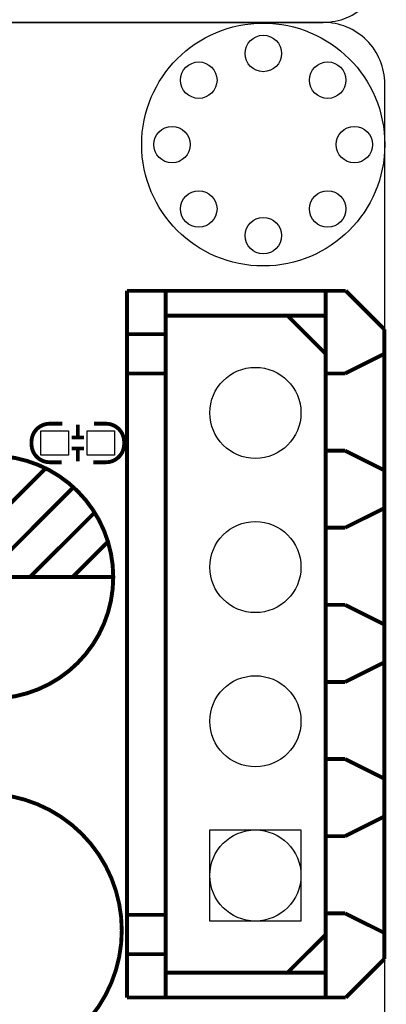
# Model space of a CAD drawing. Extents: x -31 to 136, y -15 to 170.
# Drawn here: x 124 to 136, y 49 to 81 of the extents above; entities that cross this region are included whole.
import ezdxf

# ---------------------------------------------------------------- set-up
doc = ezdxf.new("R2010")
doc.units = 0
for name, color, linetype in [('BOARD_GEOMETRY_OUTLINE', 2, 'CONTINUOUS'), ('PACKAGE_GEOMETRY_SILKSCREEN_TOP', 4, 'CONTINUOUS'), ('PIN_BOTTOM', 8, 'CONTINUOUS'), ('PIN_GND2', 6, 'CONTINUOUS'), ('PIN_POWER3', 7, 'CONTINUOUS'), ('PIN_TOP', 5, 'CONTINUOUS')]:
    doc.layers.add(name, color=color, linetype=linetype)

msp = doc.modelspace()

# ---------------------------------------------------------------- linework, layer by layer
at = {"layer": 'BOARD_GEOMETRY_OUTLINE'}
for points in [[(0, 84.084922), (0, 83.058, 0.414214), (2.032, 81.026), (133.967982, 81.026, 0.414214), (135.999982, 83.058), (135.999982, 160.02, 0.414214), (133.967982, 162.052), (2.032, 162.052, 0.414214), (0, 160.02)], [(135.999982, 77.967078), (135.999982, 78.994, 0.414214), (133.967982, 81.026), (2.032, 81.026, 0.414214), (0, 78.994), (0, 2.032, 0.414214), (2.032, 0), (133.967982, 0, 0.414214), (135.999982, 2.032)]]:
    msp.add_lwpolyline(points, format="xyb", close=True, dxfattribs=at)
at = {"layer": 'PACKAGE_GEOMETRY_SILKSCREEN_TOP'}
for points, const_width in [([(127.518668, 48.899064), (127.518668, 72.182228)], 0.127), ([(127.518668, 72.182228), (134.71525, 72.182228)], 0.127), ([(128.788668, 48.899064), (128.788668, 72.182228)], 0.127), ([(134.05485, 48.899064), (134.05485, 72.182228)], 0.127), ([(134.71525, 72.182228), (135.98525, 70.912228)], 0.127), ([(134.046468, 71.361046), (128.788668, 71.361046)], 0.127), ([(134.05485, 70.108064), (132.801868, 71.361046)], 0.127), ([(128.788668, 70.751446), (127.518668, 70.751446)], 0.127), ([(135.98525, 70.912228), (135.98525, 50.169064)], 0.127), ([(135.95985, 70.091046), (134.68985, 69.456046)], 0.127), ([(128.788668, 69.456046), (127.518668, 69.456046)], 0.127), ([(134.68985, 69.456046), (134.05485, 69.456046)], 0.127), ([(125.900942, 67.768724), (125.900942, 67.368674)], 0.127), ([(125.70079, 67.348862), (126.10084, 67.348862)], 0.127), ([(125.70079, 66.98869), (126.10084, 66.98869)], 0.127), ([(125.900942, 66.968878), (125.900942, 66.568828)], 0.127), ([(134.68985, 66.916046), (134.05485, 66.916046)], 0.127), ([(135.95985, 66.281046), (134.68985, 66.916046)], 0.127), ([(124.834904, 66.330322), (123.694952, 65.19037)], 0.130048), ([(125.72492, 65.680336), (122.804936, 62.750446)], 0.130048), ([(126.43485, 64.860424), (124.324872, 62.750446)], 0.130048), ([(135.95985, 65.011046), (134.68985, 64.376046)], 0.127), ([(134.68985, 64.376046), (134.05485, 64.376046)], 0.127), ([(126.864872, 63.890398), (125.72492, 62.750446)], 0.130048), ([(127.054864, 62.750446), (119.05488, 62.750446)], 0.130048), ([(134.68985, 61.836046), (134.05485, 61.836046)], 0.127), ([(135.95985, 61.201046), (134.68985, 61.836046)], 0.127), ([(135.95985, 59.931046), (134.68985, 59.296046)], 0.127), ([(134.68985, 59.296046), (134.05485, 59.296046)], 0.127), ([(134.68985, 56.756046), (134.05485, 56.756046)], 0.127), ([(135.95985, 56.121046), (134.68985, 56.756046)], 0.127), ([(135.95985, 54.851046), (134.68985, 54.216046)], 0.127), ([(134.68985, 54.216046), (134.05485, 54.216046)], 0.127), ([(128.788668, 51.625246), (127.518668, 51.625246)], 0.127), ([(134.68985, 51.676046), (134.05485, 51.676046)], 0.127), ([(135.95985, 51.041046), (134.68985, 51.676046)], 0.127), ([(132.801868, 49.720246), (134.05485, 50.973228)], 0.127), ([(128.788668, 50.329846), (127.518668, 50.329846)], 0.127), ([(134.71525, 48.899064), (135.98525, 50.169064)], 0.127), ([(134.046468, 49.720246), (128.788668, 49.720246)], 0.127), ([(134.71525, 48.899064), (127.518668, 48.899064)], 0.127)]:
    msp.add_lwpolyline(points, dxfattribs=dict(at, const_width=const_width))
at = {"layer": 'PACKAGE_GEOMETRY_SILKSCREEN_TOP', "const_width": 0.127}
for points in [[(125.39091, 67.803776), (124.974858, 67.803776, 0.414214), (124.37491, 67.203828), (124.37491, 67.133724, 0.414214), (124.974858, 66.533776), (125.366018, 66.533776)], [(126.40691, 66.533776), (126.822962, 66.533776, 0.414214), (127.42291, 67.133724), (127.42291, 67.203828, 0.414214), (126.822962, 67.803776), (126.431802, 67.803776)]]:
    msp.add_lwpolyline(points, format="xyb", dxfattribs=at)
at = {"layer": 'PACKAGE_GEOMETRY_SILKSCREEN_TOP'}
for points, const_width in [([(127.06477, 62.750446, 1), (119.064786, 62.750446, 1)], 0.130048), ([(127.34544, 51.11115, 1), (118.34497, 51.111263, 1)], 0.127)]:
    msp.add_lwpolyline(points, format="xyb", close=True, dxfattribs=dict(at, const_width=const_width))
at = {"layer": 'PIN_BOTTOM'}
msp.add_lwpolyline([(133.241669, 51.420649), (130.241675, 51.420649), (130.241675, 54.420643), (133.241669, 54.420643)], close=True, dxfattribs=at)
for centre, radius in [((131.99999, 76.999846), 3.999992), ((131.99999, 79.99984), 0.599948), ((129.878582, 79.121254), 0.599948), ((134.121398, 79.121254), 0.599948), ((128.999996, 76.999846), 0.599948), ((134.999984, 76.999846), 0.599948), ((129.878582, 74.878438), 0.599948), ((134.121398, 74.878438), 0.599948), ((131.99999, 73.999852), 0.599948), ((131.741672, 68.160646), 1.499997), ((131.741672, 63.080646), 1.499997), ((131.741672, 58.000646), 1.499997)]:
    msp.add_circle(centre, radius, dxfattribs=at)
at = {"layer": 'PIN_GND2'}
for centre, radius in [((131.99999, 76.999846), 3.999992), ((131.99999, 79.99984), 0.599948), ((129.878582, 79.121254), 0.599948), ((134.121398, 79.121254), 0.599948), ((128.999996, 76.999846), 0.599948), ((134.999984, 76.999846), 0.599948), ((129.878582, 74.878438), 0.599948), ((134.121398, 74.878438), 0.599948), ((131.99999, 73.999852), 0.599948), ((131.741672, 68.160646), 1.499997), ((131.741672, 63.080646), 1.499997), ((131.741672, 58.000646), 1.499997), ((131.741672, 52.920646), 1.499997)]:
    msp.add_circle(centre, radius, dxfattribs=at)
at = {"layer": 'PIN_POWER3'}
for centre, radius in [((131.99999, 76.999846), 3.999992), ((131.99999, 79.99984), 0.599948), ((129.878582, 79.121254), 0.599948), ((134.121398, 79.121254), 0.599948), ((128.999996, 76.999846), 0.599948), ((134.999984, 76.999846), 0.599948), ((129.878582, 74.878438), 0.599948), ((134.121398, 74.878438), 0.599948), ((131.99999, 73.999852), 0.599948), ((131.741672, 68.160646), 1.499997), ((131.741672, 63.080646), 1.499997), ((131.741672, 58.000646), 1.499997), ((131.741672, 52.920646), 1.499997)]:
    msp.add_circle(centre, radius, dxfattribs=at)
at = {"layer": 'PIN_TOP'}
for points in [[(124.686949, 67.568826), (125.586871, 67.568826), (125.586871, 66.768726), (124.686949, 66.768726)], [(126.210949, 67.568826), (127.110871, 67.568826), (127.110871, 66.768726), (126.210949, 66.768726)], [(133.241669, 51.420649), (130.241675, 51.420649), (130.241675, 54.420643), (133.241669, 54.420643)]]:
    msp.add_lwpolyline(points, close=True, dxfattribs=at)
for centre, radius in [((131.99999, 76.999846), 3.999992), ((131.99999, 79.99984), 0.599948), ((129.878582, 79.121254), 0.599948), ((134.121398, 79.121254), 0.599948), ((128.999996, 76.999846), 0.599948), ((134.999984, 76.999846), 0.599948), ((129.878582, 74.878438), 0.599948), ((134.121398, 74.878438), 0.599948), ((131.99999, 73.999852), 0.599948), ((131.741672, 68.160646), 1.499997), ((131.741672, 63.080646), 1.499997), ((131.741672, 58.000646), 1.499997)]:
    msp.add_circle(centre, radius, dxfattribs=at)

doc.saveas('drawing.dxf')
